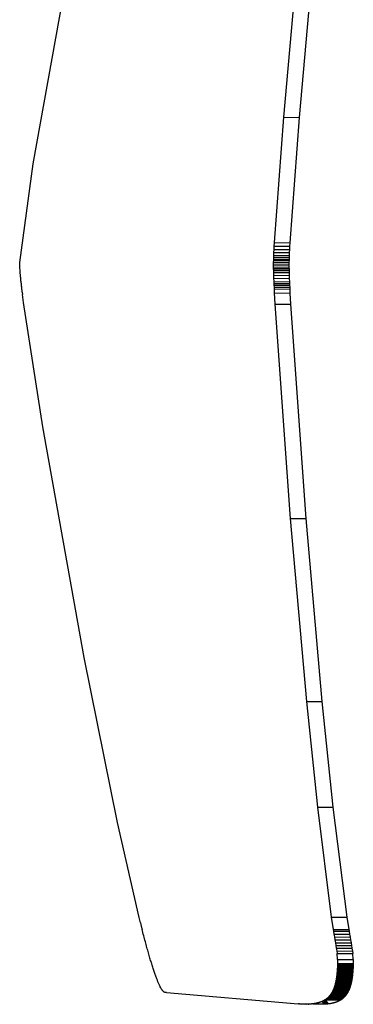
# Model space of a CAD drawing. Units: metres. Extents: x -4.14 to 3.99, y -3.3 to 3.48.
# Drawn here: x -0.03 to 0.06, y -0.48 to -0.22 of the extents above; entities that cross this region are included whole.
import ezdxf

# ---------------------------------------------------------------- set-up
doc = ezdxf.new("R2010")
doc.units = ezdxf.units.M

msp = doc.modelspace()

# ---------------------------------------------------------------- linework, layer by layer
for p, q in [((0.04773, -0.1979), (0.04359, -0.24403)), ((0.05195, -0.19793), (0.04782, -0.24405)), ((-0.02389, -0.25659), (-0.01498, -0.20717)), ((0.04359, -0.24403), (0.0411, -0.27786)), ((0.04359, -0.24403), (0.04782, -0.24405)), ((0.04782, -0.24405), (0.04533, -0.27788)), ((-0.02756, -0.28324), (-0.02389, -0.25659)), ((0.04105, -0.27882), (0.04101, -0.27971)), ((0.0411, -0.27786), (0.04105, -0.27882)), ((0.04105, -0.27882), (0.04527, -0.27884)), ((0.0411, -0.27786), (0.04533, -0.27788)), ((0.04527, -0.27884), (0.04523, -0.27973)), ((0.04533, -0.27788), (0.04527, -0.27884)), ((0.04093, -0.28128), (0.04091, -0.2818)), ((0.04097, -0.28053), (0.04093, -0.28128)), ((0.04093, -0.28128), (0.04516, -0.28131)), ((0.04101, -0.27971), (0.04097, -0.28053)), ((0.04097, -0.28053), (0.04519, -0.28055)), ((0.04101, -0.27971), (0.04523, -0.27973)), ((0.04516, -0.28131), (0.04514, -0.28183)), ((0.04519, -0.28055), (0.04516, -0.28131)), ((0.04523, -0.27973), (0.04519, -0.28055)), ((-0.02756, -0.2835), (-0.02756, -0.28324)), ((-0.02755, -0.2838), (-0.02756, -0.2835)), ((-0.02754, -0.28412), (-0.02755, -0.2838)), ((-0.02752, -0.28446), (-0.02754, -0.28412)), ((0.04088, -0.28313), (0.04087, -0.28359)), ((0.04087, -0.28359), (0.04509, -0.28362)), ((0.04087, -0.28359), (0.04087, -0.28406)), ((0.04087, -0.28406), (0.04509, -0.28409)), ((0.04087, -0.28406), (0.04088, -0.28461)), ((0.04089, -0.28258), (0.04088, -0.28313)), ((0.04088, -0.28313), (0.0451, -0.28315)), ((0.0409, -0.28229), (0.04089, -0.28258)), ((0.04089, -0.28258), (0.04511, -0.28261)), ((0.04091, -0.2818), (0.0409, -0.28229)), ((0.0409, -0.28229), (0.04512, -0.28231)), ((0.04091, -0.2818), (0.04514, -0.28183)), ((0.0451, -0.28315), (0.04509, -0.28362)), ((0.04509, -0.28362), (0.04509, -0.28409)), ((0.04509, -0.28409), (0.0451, -0.28463)), ((0.04511, -0.28261), (0.0451, -0.28315)), ((0.04512, -0.28231), (0.04511, -0.28261)), ((0.04514, -0.28183), (0.04512, -0.28231)), ((-0.0275, -0.28484), (-0.02752, -0.28446)), ((-0.02747, -0.28523), (-0.0275, -0.28484)), ((-0.02744, -0.28565), (-0.02747, -0.28523)), ((-0.0274, -0.2861), (-0.02744, -0.28565)), ((-0.02736, -0.28658), (-0.0274, -0.2861)), ((-0.02731, -0.28707), (-0.02736, -0.28658)), ((0.04088, -0.28461), (0.0451, -0.28463)), ((0.04088, -0.28461), (0.04088, -0.2849)), ((0.04088, -0.2849), (0.04511, -0.28493)), ((0.04088, -0.2849), (0.0409, -0.28539)), ((0.0409, -0.28539), (0.04512, -0.28541)), ((0.0409, -0.28539), (0.04091, -0.28591)), ((0.04091, -0.28591), (0.04513, -0.28593)), ((0.04091, -0.28591), (0.04093, -0.28666)), ((0.04093, -0.28666), (0.04516, -0.28668)), ((0.04093, -0.28666), (0.04097, -0.28748)), ((0.0451, -0.28463), (0.04511, -0.28493)), ((0.04511, -0.28493), (0.04512, -0.28541)), ((0.04512, -0.28541), (0.04513, -0.28593)), ((0.04513, -0.28593), (0.04516, -0.28668)), ((0.04516, -0.28668), (0.04519, -0.28751)), ((-0.02729, -0.28733), (-0.02731, -0.28707)), ((-0.02726, -0.2876), (-0.02729, -0.28733)), ((-0.02723, -0.28786), (-0.02726, -0.2876)), ((-0.02721, -0.28813), (-0.02723, -0.28786)), ((-0.02718, -0.28841), (-0.02721, -0.28813)), ((-0.02714, -0.2887), (-0.02718, -0.28841)), ((-0.02711, -0.28899), (-0.02714, -0.2887)), ((-0.02708, -0.28928), (-0.02711, -0.28899)), ((-0.02705, -0.28959), (-0.02708, -0.28928)), ((-0.02701, -0.2899), (-0.02705, -0.28959)), ((0.04097, -0.28748), (0.04519, -0.28751)), ((0.04097, -0.28748), (0.041, -0.28837)), ((0.041, -0.28837), (0.04522, -0.2884)), ((0.041, -0.28837), (0.04102, -0.28885)), ((0.04102, -0.28885), (0.04525, -0.28887)), ((0.04102, -0.28885), (0.04104, -0.28933)), ((0.04104, -0.28933), (0.04527, -0.28935)), ((0.04104, -0.28933), (0.04107, -0.28984)), ((0.04519, -0.28751), (0.04522, -0.2884)), ((0.04522, -0.2884), (0.04525, -0.28887)), ((0.04525, -0.28887), (0.04527, -0.28935)), ((0.04527, -0.28935), (0.04529, -0.28986)), ((-0.02697, -0.29021), (-0.02701, -0.2899)), ((-0.0269, -0.29085), (-0.02697, -0.29021)), ((-0.02686, -0.29119), (-0.0269, -0.29085)), ((-0.02686, -0.29119), (-0.02677, -0.29185)), ((-0.02649, -0.29402), (-0.02677, -0.29185)), ((0.04107, -0.28984), (0.04529, -0.28986)), ((0.04107, -0.28984), (0.04109, -0.29035)), ((0.04109, -0.29035), (0.04531, -0.29037)), ((0.04109, -0.29035), (0.04114, -0.29143)), ((0.04114, -0.29143), (0.04537, -0.29145)), ((0.04114, -0.29143), (0.0413, -0.29442)), ((0.04529, -0.28986), (0.04531, -0.29037)), ((0.04531, -0.29037), (0.04537, -0.29145)), ((0.04537, -0.29145), (0.04552, -0.29444)), ((-0.02131, -0.3276), (-0.02649, -0.29402)), ((0.0413, -0.29442), (0.04552, -0.29444)), ((0.0413, -0.29442), (0.04541, -0.35228)), ((0.04552, -0.29444), (0.04963, -0.35231)), ((-0.01015, -0.38981), (-0.02131, -0.3276)), ((0.04541, -0.35228), (0.04963, -0.35231)), ((0.04541, -0.35228), (0.04979, -0.40172)), ((0.04963, -0.35231), (0.05401, -0.40175)), ((-0.00119, -0.43439), (-0.01015, -0.38981)), ((0.04979, -0.40172), (0.05401, -0.40175)), ((0.04979, -0.40172), (0.05276, -0.43025)), ((0.05401, -0.40175), (0.05698, -0.43027)), ((0.05276, -0.43025), (0.05698, -0.43027)), ((0.05276, -0.43025), (0.05653, -0.45991)), ((0.05698, -0.43027), (0.06075, -0.45994)), ((0.00466, -0.46004), (-0.00119, -0.43439)), ((0.00501, -0.46143), (0.00466, -0.46004)), ((0.00501, -0.46143), (0.00524, -0.46232)), ((0.00524, -0.46232), (0.00547, -0.46321)), ((0.05653, -0.45991), (0.06075, -0.45994)), ((0.05653, -0.45991), (0.05704, -0.46326)), ((0.06075, -0.45994), (0.06126, -0.46328)), ((0.00558, -0.46364), (0.00547, -0.46321)), ((0.0058, -0.46449), (0.00558, -0.46364)), ((0.00591, -0.46492), (0.0058, -0.46449)), ((0.00602, -0.46533), (0.00591, -0.46492)), ((0.05704, -0.46326), (0.06126, -0.46328)), ((0.05704, -0.46326), (0.05711, -0.46367)), ((0.05711, -0.46367), (0.06133, -0.46369)), ((0.05711, -0.46367), (0.05724, -0.46449)), ((0.05724, -0.46449), (0.06146, -0.46451)), ((0.05724, -0.46449), (0.05736, -0.46527)), ((0.06126, -0.46328), (0.06133, -0.46369)), ((0.06133, -0.46369), (0.06146, -0.46451)), ((0.06146, -0.46451), (0.06158, -0.4653)), ((0.00624, -0.46614), (0.00602, -0.46533)), ((0.00635, -0.46655), (0.00624, -0.46614)), ((0.00645, -0.46694), (0.00635, -0.46655)), ((0.00656, -0.46733), (0.00645, -0.46694)), ((0.00666, -0.46771), (0.00656, -0.46733)), ((0.00677, -0.4681), (0.00666, -0.46771)), ((0.05736, -0.46527), (0.06158, -0.4653)), ((0.05736, -0.46527), (0.05749, -0.46606)), ((0.05749, -0.46606), (0.06171, -0.46608)), ((0.05749, -0.46606), (0.05762, -0.46681)), ((0.05762, -0.46681), (0.06184, -0.46684)), ((0.05762, -0.46681), (0.05774, -0.46757)), ((0.05774, -0.46757), (0.06197, -0.46759)), ((0.05774, -0.46757), (0.05787, -0.4683)), ((0.06158, -0.4653), (0.06171, -0.46608)), ((0.06171, -0.46608), (0.06184, -0.46684)), ((0.06184, -0.46684), (0.06197, -0.46759)), ((0.06197, -0.46759), (0.06209, -0.46832)), ((0.00687, -0.46847), (0.00677, -0.4681)), ((0.00698, -0.46884), (0.00687, -0.46847)), ((0.00708, -0.4692), (0.00698, -0.46884)), ((0.00719, -0.46957), (0.00708, -0.4692)), ((0.00729, -0.46992), (0.00719, -0.46957)), ((0.00739, -0.47026), (0.00729, -0.46992)), ((0.00749, -0.47061), (0.00739, -0.47026)), ((0.05787, -0.4683), (0.06209, -0.46832)), ((0.05787, -0.4683), (0.058, -0.46903)), ((0.058, -0.46903), (0.06222, -0.46906)), ((0.058, -0.46903), (0.05812, -0.46974)), ((0.05812, -0.46974), (0.06234, -0.46976)), ((0.05824, -0.47135), (0.05812, -0.46974)), ((0.06209, -0.46832), (0.06222, -0.46906)), ((0.06222, -0.46906), (0.06234, -0.46976)), ((0.06246, -0.47137), (0.06234, -0.46976)), ((0.00759, -0.47095), (0.00749, -0.47061)), ((0.00769, -0.47128), (0.00759, -0.47095)), ((0.00778, -0.4716), (0.00769, -0.47128)), ((0.00788, -0.47193), (0.00778, -0.4716)), ((0.00798, -0.47225), (0.00788, -0.47193)), ((0.00808, -0.47256), (0.00798, -0.47225)), ((0.00817, -0.47286), (0.00808, -0.47256)), ((0.00826, -0.47316), (0.00817, -0.47286)), ((0.05819, -0.473), (0.05818, -0.47313)), ((0.0582, -0.47286), (0.05819, -0.47293)), ((0.05819, -0.47293), (0.06242, -0.47295)), ((0.05819, -0.47293), (0.05819, -0.473)), ((0.05819, -0.473), (0.06241, -0.47302)), ((0.05821, -0.47258), (0.0582, -0.47265)), ((0.0582, -0.47265), (0.06243, -0.47267)), ((0.0582, -0.47265), (0.0582, -0.47279)), ((0.0582, -0.47279), (0.06242, -0.47281)), ((0.0582, -0.47279), (0.0582, -0.47286)), ((0.0582, -0.47286), (0.06242, -0.47288)), ((0.05824, -0.47135), (0.05821, -0.47237)), ((0.05821, -0.47237), (0.06244, -0.47239)), ((0.05821, -0.47237), (0.05821, -0.47258)), ((0.05821, -0.47258), (0.06243, -0.4726)), ((0.05824, -0.47135), (0.06246, -0.47137)), ((0.06242, -0.47295), (0.06241, -0.47302)), ((0.06241, -0.47302), (0.06241, -0.47316)), ((0.06243, -0.47267), (0.06242, -0.47281)), ((0.06242, -0.47281), (0.06242, -0.47288)), ((0.06242, -0.47288), (0.06242, -0.47295)), ((0.06244, -0.47239), (0.06243, -0.4726)), ((0.06243, -0.4726), (0.06243, -0.47267)), ((0.06246, -0.47137), (0.06244, -0.47239)), ((0.00836, -0.47346), (0.00826, -0.47316)), ((0.00845, -0.47374), (0.00836, -0.47346)), ((0.00854, -0.47402), (0.00845, -0.47374)), ((0.00864, -0.4743), (0.00854, -0.47402)), ((0.00873, -0.47458), (0.00864, -0.4743)), ((0.00882, -0.47484), (0.00873, -0.47458)), ((0.00891, -0.4751), (0.00882, -0.47484)), ((0.009, -0.47535), (0.00891, -0.4751)), ((0.00908, -0.4756), (0.009, -0.47535)), ((0.00917, -0.47584), (0.00908, -0.4756)), ((0.05799, -0.47567), (0.05798, -0.47572)), ((0.058, -0.47555), (0.05799, -0.47561)), ((0.05799, -0.47561), (0.06222, -0.47563)), ((0.05799, -0.47561), (0.05799, -0.47567)), ((0.05799, -0.47567), (0.06221, -0.47569)), ((0.05801, -0.47549), (0.058, -0.47555)), ((0.058, -0.47555), (0.06222, -0.47557)), ((0.05802, -0.47537), (0.05801, -0.47543)), ((0.05801, -0.47543), (0.06224, -0.47545)), ((0.05801, -0.47543), (0.05801, -0.47549)), ((0.05801, -0.47549), (0.06223, -0.47551)), ((0.05803, -0.47531), (0.05802, -0.47537)), ((0.05802, -0.47537), (0.06224, -0.47539)), ((0.05804, -0.47519), (0.05803, -0.47525)), ((0.05803, -0.47525), (0.06226, -0.47527)), ((0.05803, -0.47525), (0.05803, -0.47531)), ((0.05803, -0.47531), (0.06225, -0.47533)), ((0.05805, -0.47507), (0.05804, -0.47519)), ((0.05804, -0.47519), (0.06226, -0.47521)), ((0.05806, -0.47501), (0.05805, -0.47507)), ((0.05805, -0.47507), (0.06227, -0.47509)), ((0.05807, -0.47489), (0.05806, -0.47495)), ((0.05806, -0.47495), (0.06229, -0.47497)), ((0.05806, -0.47495), (0.05806, -0.47501)), ((0.05806, -0.47501), (0.06228, -0.47503)), ((0.05808, -0.47476), (0.05807, -0.47482)), ((0.05807, -0.47482), (0.0623, -0.47485)), ((0.05807, -0.47482), (0.05807, -0.47489)), ((0.05807, -0.47489), (0.06229, -0.47491)), ((0.05809, -0.47464), (0.05808, -0.4747)), ((0.05808, -0.4747), (0.06231, -0.47472)), ((0.05808, -0.4747), (0.05808, -0.47476)), ((0.05808, -0.47476), (0.0623, -0.47478)), ((0.0581, -0.47457), (0.05809, -0.47464)), ((0.05809, -0.47464), (0.06231, -0.47466)), ((0.05811, -0.47445), (0.0581, -0.47451)), ((0.0581, -0.47451), (0.06232, -0.47453)), ((0.0581, -0.47451), (0.0581, -0.47457)), ((0.0581, -0.47457), (0.06232, -0.4746)), ((0.05812, -0.47426), (0.05811, -0.47432)), ((0.05811, -0.47432), (0.06234, -0.47434)), ((0.05811, -0.47432), (0.05811, -0.47439)), ((0.05811, -0.47439), (0.06233, -0.47441)), ((0.05811, -0.47439), (0.05811, -0.47445)), ((0.05811, -0.47445), (0.06233, -0.47447)), ((0.05813, -0.47413), (0.05812, -0.47419)), ((0.05812, -0.47419), (0.06235, -0.47421)), ((0.05812, -0.47419), (0.05812, -0.47426)), ((0.05812, -0.47426), (0.06234, -0.47428)), ((0.05814, -0.474), (0.05813, -0.47406)), ((0.05813, -0.47406), (0.06236, -0.47408)), ((0.05813, -0.47406), (0.05813, -0.47413)), ((0.05813, -0.47413), (0.06235, -0.47415)), ((0.05815, -0.47387), (0.05814, -0.47393)), ((0.05814, -0.47393), (0.06236, -0.47396)), ((0.05814, -0.47393), (0.05814, -0.474)), ((0.05814, -0.474), (0.06236, -0.47402)), ((0.05816, -0.47367), (0.05815, -0.47374)), ((0.05815, -0.47374), (0.06238, -0.47376)), ((0.05815, -0.47374), (0.05815, -0.4738)), ((0.05815, -0.4738), (0.06237, -0.47382)), ((0.05815, -0.4738), (0.05815, -0.47387)), ((0.05815, -0.47387), (0.06237, -0.47389)), ((0.05817, -0.47347), (0.05816, -0.47354)), ((0.05816, -0.47354), (0.06239, -0.47356)), ((0.05816, -0.47354), (0.05816, -0.47367)), ((0.05816, -0.47367), (0.06238, -0.47369)), ((0.05818, -0.47334), (0.05817, -0.4734)), ((0.05817, -0.4734), (0.06239, -0.47343)), ((0.05817, -0.4734), (0.05817, -0.47347)), ((0.05817, -0.47347), (0.06239, -0.47349)), ((0.05818, -0.47313), (0.06241, -0.47316)), ((0.05818, -0.47313), (0.05818, -0.4732)), ((0.05818, -0.4732), (0.0624, -0.47322)), ((0.05818, -0.4732), (0.05818, -0.47327)), ((0.05818, -0.47327), (0.0624, -0.47329)), ((0.05818, -0.47327), (0.05818, -0.47334)), ((0.05818, -0.47334), (0.0624, -0.47336)), ((0.06221, -0.47569), (0.0622, -0.47575)), ((0.06222, -0.47563), (0.06221, -0.47569)), ((0.06223, -0.47551), (0.06222, -0.47557)), ((0.06222, -0.47557), (0.06222, -0.47563)), ((0.06224, -0.47545), (0.06223, -0.47551)), ((0.06225, -0.47533), (0.06224, -0.47539)), ((0.06224, -0.47539), (0.06224, -0.47545)), ((0.06226, -0.47527), (0.06225, -0.47533)), ((0.06227, -0.47509), (0.06226, -0.47521)), ((0.06226, -0.47521), (0.06226, -0.47527)), ((0.06228, -0.47503), (0.06227, -0.47509)), ((0.06229, -0.47497), (0.06228, -0.47503)), ((0.0623, -0.47485), (0.06229, -0.47491)), ((0.06229, -0.47491), (0.06229, -0.47497)), ((0.06231, -0.47472), (0.0623, -0.47478)), ((0.0623, -0.47478), (0.0623, -0.47485)), ((0.06232, -0.4746), (0.06231, -0.47466)), ((0.06231, -0.47466), (0.06231, -0.47472)), ((0.06233, -0.47447), (0.06232, -0.47453)), ((0.06232, -0.47453), (0.06232, -0.4746)), ((0.06234, -0.47434), (0.06233, -0.47441)), ((0.06233, -0.47441), (0.06233, -0.47447)), ((0.06235, -0.47421), (0.06234, -0.47428)), ((0.06234, -0.47428), (0.06234, -0.47434)), ((0.06236, -0.47408), (0.06235, -0.47415)), ((0.06235, -0.47415), (0.06235, -0.47421)), ((0.06237, -0.47389), (0.06236, -0.47396)), ((0.06236, -0.47396), (0.06236, -0.47402)), ((0.06236, -0.47402), (0.06236, -0.47408)), ((0.06238, -0.47376), (0.06237, -0.47382)), ((0.06237, -0.47382), (0.06237, -0.47389)), ((0.06239, -0.47356), (0.06238, -0.47369)), ((0.06238, -0.47369), (0.06238, -0.47376)), ((0.0624, -0.47336), (0.06239, -0.47343)), ((0.06239, -0.47343), (0.06239, -0.47349)), ((0.06239, -0.47349), (0.06239, -0.47356)), ((0.06241, -0.47316), (0.0624, -0.47322)), ((0.0624, -0.47322), (0.0624, -0.47329)), ((0.0624, -0.47329), (0.0624, -0.47336)), ((0.00926, -0.47608), (0.00917, -0.47584)), ((0.00934, -0.47631), (0.00926, -0.47608)), ((0.00943, -0.47653), (0.00934, -0.47631)), ((0.00959, -0.47696), (0.00943, -0.47653)), ((0.00975, -0.47736), (0.00959, -0.47696)), ((0.00991, -0.47774), (0.00975, -0.47736)), ((0.01007, -0.47809), (0.00991, -0.47774)), ((0.01022, -0.47842), (0.01007, -0.47809)), ((0.05747, -0.47835), (0.05746, -0.47839)), ((0.05749, -0.4783), (0.05747, -0.47835)), ((0.05747, -0.47835), (0.06169, -0.47837)), ((0.0575, -0.47825), (0.05749, -0.4783)), ((0.05749, -0.4783), (0.06171, -0.47832)), ((0.05751, -0.4782), (0.0575, -0.47825)), ((0.0575, -0.47825), (0.06172, -0.47827)), ((0.05753, -0.47816), (0.05751, -0.4782)), ((0.05751, -0.4782), (0.06174, -0.47823)), ((0.05754, -0.47811), (0.05753, -0.47816)), ((0.05753, -0.47816), (0.06175, -0.47818)), ((0.05755, -0.47806), (0.05754, -0.47811)), ((0.05754, -0.47811), (0.06176, -0.47813)), ((0.05756, -0.47801), (0.05755, -0.47806)), ((0.05755, -0.47806), (0.06177, -0.47808)), ((0.05758, -0.47796), (0.05756, -0.47801)), ((0.05756, -0.47801), (0.06179, -0.47803)), ((0.05759, -0.47791), (0.05758, -0.47796)), ((0.05758, -0.47796), (0.0618, -0.47798)), ((0.0576, -0.47786), (0.05759, -0.47791)), ((0.05759, -0.47791), (0.06181, -0.47794)), ((0.05761, -0.47782), (0.0576, -0.47786)), ((0.0576, -0.47786), (0.06182, -0.47789)), ((0.05762, -0.47777), (0.05761, -0.47782)), ((0.05761, -0.47782), (0.06184, -0.47784)), ((0.05764, -0.47772), (0.05762, -0.47777)), ((0.05762, -0.47777), (0.06185, -0.47779)), ((0.05765, -0.47767), (0.05764, -0.47772)), ((0.05764, -0.47772), (0.06186, -0.47774)), ((0.05766, -0.47762), (0.05765, -0.47767)), ((0.05765, -0.47767), (0.06187, -0.47769)), ((0.05767, -0.47757), (0.05766, -0.47762)), ((0.05766, -0.47762), (0.06188, -0.47764)), ((0.05768, -0.47752), (0.05767, -0.47757)), ((0.05767, -0.47757), (0.06189, -0.47759)), ((0.05769, -0.47747), (0.05768, -0.47752)), ((0.05768, -0.47752), (0.0619, -0.47754)), ((0.0577, -0.47742), (0.05769, -0.47747)), ((0.05769, -0.47747), (0.06191, -0.47749)), ((0.05771, -0.47736), (0.0577, -0.47742)), ((0.0577, -0.47742), (0.06193, -0.47744)), ((0.05772, -0.47731), (0.05771, -0.47736)), ((0.05771, -0.47736), (0.06194, -0.47739)), ((0.05774, -0.47726), (0.05772, -0.47731)), ((0.05772, -0.47731), (0.06195, -0.47733)), ((0.05775, -0.47721), (0.05774, -0.47726)), ((0.05774, -0.47726), (0.06196, -0.47728)), ((0.05776, -0.47716), (0.05775, -0.47721)), ((0.05775, -0.47721), (0.06197, -0.47723)), ((0.05777, -0.4771), (0.05776, -0.47716)), ((0.05776, -0.47716), (0.06198, -0.47718)), ((0.05778, -0.47705), (0.05777, -0.4771)), ((0.05777, -0.4771), (0.06199, -0.47713)), ((0.05779, -0.477), (0.05778, -0.47705)), ((0.05778, -0.47705), (0.062, -0.47707)), ((0.0578, -0.47695), (0.05779, -0.477)), ((0.05779, -0.477), (0.06201, -0.47702)), ((0.05781, -0.47684), (0.0578, -0.47689)), ((0.0578, -0.47689), (0.06203, -0.47692)), ((0.0578, -0.47689), (0.0578, -0.47695)), ((0.0578, -0.47695), (0.06202, -0.47697)), ((0.05782, -0.47679), (0.05781, -0.47684)), ((0.05781, -0.47684), (0.06204, -0.47686)), ((0.05783, -0.47674), (0.05782, -0.47679)), ((0.05782, -0.47679), (0.06205, -0.47681)), ((0.05784, -0.47668), (0.05783, -0.47674)), ((0.05783, -0.47674), (0.06206, -0.47676)), ((0.05785, -0.47663), (0.05784, -0.47668)), ((0.05784, -0.47668), (0.06206, -0.4767)), ((0.05786, -0.47657), (0.05785, -0.47663)), ((0.05785, -0.47663), (0.06207, -0.47665)), ((0.05787, -0.47652), (0.05786, -0.47657)), ((0.05786, -0.47657), (0.06208, -0.47659)), ((0.05788, -0.47646), (0.05787, -0.47652)), ((0.05787, -0.47652), (0.06209, -0.47654)), ((0.05789, -0.47641), (0.05788, -0.47646)), ((0.05788, -0.47646), (0.0621, -0.47648)), ((0.0579, -0.4763), (0.05789, -0.47635)), ((0.05789, -0.47635), (0.06212, -0.47637)), ((0.05789, -0.47635), (0.05789, -0.47641)), ((0.05789, -0.47641), (0.06211, -0.47643)), ((0.05791, -0.47624), (0.0579, -0.4763)), ((0.0579, -0.4763), (0.06213, -0.47632)), ((0.05792, -0.47618), (0.05791, -0.47624)), ((0.05791, -0.47624), (0.06213, -0.47626)), ((0.05793, -0.47613), (0.05792, -0.47618)), ((0.05792, -0.47618), (0.06214, -0.47621)), ((0.05794, -0.47601), (0.05793, -0.47607)), ((0.05793, -0.47607), (0.06216, -0.47609)), ((0.05793, -0.47607), (0.05793, -0.47613)), ((0.05793, -0.47613), (0.06215, -0.47615)), ((0.05795, -0.47596), (0.05794, -0.47601)), ((0.05794, -0.47601), (0.06217, -0.47603)), ((0.05796, -0.4759), (0.05795, -0.47596)), ((0.05795, -0.47596), (0.06217, -0.47598)), ((0.05797, -0.47578), (0.05796, -0.47584)), ((0.05796, -0.47584), (0.06219, -0.47586)), ((0.05796, -0.47584), (0.05796, -0.4759)), ((0.05796, -0.4759), (0.06218, -0.47592)), ((0.05798, -0.47572), (0.05797, -0.47578)), ((0.05797, -0.47578), (0.0622, -0.47581)), ((0.05798, -0.47572), (0.0622, -0.47575)), ((0.06169, -0.47837), (0.06168, -0.47842)), ((0.06171, -0.47832), (0.06169, -0.47837)), ((0.06172, -0.47827), (0.06171, -0.47832)), ((0.06174, -0.47823), (0.06172, -0.47827)), ((0.06175, -0.47818), (0.06174, -0.47823)), ((0.06176, -0.47813), (0.06175, -0.47818)), ((0.06177, -0.47808), (0.06176, -0.47813)), ((0.06179, -0.47803), (0.06177, -0.47808)), ((0.0618, -0.47798), (0.06179, -0.47803)), ((0.06181, -0.47794), (0.0618, -0.47798)), ((0.06182, -0.47789), (0.06181, -0.47794)), ((0.06184, -0.47784), (0.06182, -0.47789)), ((0.06185, -0.47779), (0.06184, -0.47784)), ((0.06186, -0.47774), (0.06185, -0.47779)), ((0.06187, -0.47769), (0.06186, -0.47774)), ((0.06188, -0.47764), (0.06187, -0.47769)), ((0.06189, -0.47759), (0.06188, -0.47764)), ((0.0619, -0.47754), (0.06189, -0.47759)), ((0.06191, -0.47749), (0.0619, -0.47754)), ((0.06193, -0.47744), (0.06191, -0.47749)), ((0.06194, -0.47739), (0.06193, -0.47744)), ((0.06195, -0.47733), (0.06194, -0.47739)), ((0.06196, -0.47728), (0.06195, -0.47733)), ((0.06197, -0.47723), (0.06196, -0.47728)), ((0.06198, -0.47718), (0.06197, -0.47723)), ((0.06199, -0.47713), (0.06198, -0.47718)), ((0.062, -0.47707), (0.06199, -0.47713)), ((0.06201, -0.47702), (0.062, -0.47707)), ((0.06202, -0.47697), (0.06201, -0.47702)), ((0.06203, -0.47692), (0.06202, -0.47697)), ((0.06204, -0.47686), (0.06203, -0.47692)), ((0.06205, -0.47681), (0.06204, -0.47686)), ((0.06206, -0.47676), (0.06205, -0.47681)), ((0.06207, -0.47665), (0.06206, -0.4767)), ((0.06206, -0.4767), (0.06206, -0.47676)), ((0.06208, -0.47659), (0.06207, -0.47665)), ((0.06209, -0.47654), (0.06208, -0.47659)), ((0.0621, -0.47648), (0.06209, -0.47654)), ((0.06211, -0.47643), (0.0621, -0.47648)), ((0.06212, -0.47637), (0.06211, -0.47643)), ((0.06213, -0.47632), (0.06212, -0.47637)), ((0.06214, -0.47621), (0.06213, -0.47626)), ((0.06213, -0.47626), (0.06213, -0.47632)), ((0.06215, -0.47615), (0.06214, -0.47621)), ((0.06216, -0.47609), (0.06215, -0.47615)), ((0.06217, -0.47603), (0.06216, -0.47609)), ((0.06218, -0.47592), (0.06217, -0.47598)), ((0.06217, -0.47598), (0.06217, -0.47603)), ((0.06219, -0.47586), (0.06218, -0.47592)), ((0.0622, -0.47581), (0.06219, -0.47586)), ((0.0622, -0.47575), (0.0622, -0.47581)), ((0.01037, -0.47872), (0.01022, -0.47842)), ((0.01051, -0.47899), (0.01037, -0.47872)), ((0.01065, -0.47924), (0.01051, -0.47899)), ((0.01072, -0.47935), (0.01065, -0.47924)), ((0.01079, -0.47946), (0.01072, -0.47935)), ((0.01086, -0.47956), (0.01079, -0.47946)), ((0.01092, -0.47965), (0.01086, -0.47956)), ((0.01099, -0.47974), (0.01092, -0.47965)), ((0.01105, -0.47982), (0.01099, -0.47974)), ((0.01112, -0.47989), (0.01105, -0.47982)), ((0.01118, -0.47996), (0.01112, -0.47989)), ((0.01124, -0.48002), (0.01118, -0.47996)), ((0.0113, -0.48007), (0.01124, -0.48002)), ((0.01133, -0.48009), (0.0113, -0.48007)), ((0.01136, -0.48011), (0.01133, -0.48009)), ((0.01139, -0.48013), (0.01136, -0.48011)), ((0.01142, -0.48015), (0.01139, -0.48013)), ((0.01145, -0.48017), (0.01142, -0.48015)), ((0.01148, -0.48018), (0.01145, -0.48017)), ((0.0115, -0.48019), (0.01148, -0.48018)), ((0.01153, -0.4802), (0.0115, -0.48019)), ((0.01156, -0.48021), (0.01153, -0.4802)), ((0.01159, -0.48022), (0.01156, -0.48021)), ((0.01202, -0.48026), (0.01164, -0.48023)), ((0.01202, -0.48026), (0.04756, -0.48333)), ((0.05619, -0.481), (0.05614, -0.48107)), ((0.05624, -0.48094), (0.05619, -0.481)), ((0.05619, -0.481), (0.06042, -0.48103)), ((0.05629, -0.48088), (0.05624, -0.48094)), ((0.05624, -0.48094), (0.06046, -0.48096)), ((0.05634, -0.48081), (0.05629, -0.48088)), ((0.05629, -0.48088), (0.06051, -0.4809)), ((0.05638, -0.48074), (0.05634, -0.48081)), ((0.05634, -0.48081), (0.06056, -0.48083)), ((0.05643, -0.48068), (0.05638, -0.48074)), ((0.05638, -0.48074), (0.06061, -0.48077)), ((0.05647, -0.48061), (0.05643, -0.48068)), ((0.05643, -0.48068), (0.06065, -0.4807)), ((0.05652, -0.48054), (0.05647, -0.48061)), ((0.05647, -0.48061), (0.0607, -0.48063)), ((0.05656, -0.48047), (0.05652, -0.48054)), ((0.05652, -0.48054), (0.06074, -0.48056)), ((0.05661, -0.4804), (0.05656, -0.48047)), ((0.05656, -0.48047), (0.06079, -0.48049)), ((0.05665, -0.48033), (0.05661, -0.4804)), ((0.05661, -0.4804), (0.06083, -0.48042)), ((0.05669, -0.48026), (0.05665, -0.48033)), ((0.05665, -0.48033), (0.06087, -0.48035)), ((0.05673, -0.48018), (0.05669, -0.48026)), ((0.05669, -0.48026), (0.06091, -0.48028)), ((0.05677, -0.48011), (0.05673, -0.48018)), ((0.05673, -0.48018), (0.06096, -0.48021)), ((0.05681, -0.48003), (0.05677, -0.48011)), ((0.05677, -0.48011), (0.061, -0.48013)), ((0.05685, -0.47996), (0.05681, -0.48003)), ((0.05681, -0.48003), (0.06103, -0.48006)), ((0.05689, -0.47988), (0.05685, -0.47996)), ((0.05685, -0.47996), (0.06107, -0.47998)), ((0.05693, -0.4798), (0.05689, -0.47988)), ((0.05689, -0.47988), (0.06111, -0.4799)), ((0.05696, -0.47973), (0.05693, -0.4798)), ((0.05693, -0.4798), (0.06115, -0.47983)), ((0.05698, -0.47969), (0.05696, -0.47973)), ((0.05696, -0.47973), (0.06119, -0.47975)), ((0.057, -0.47965), (0.05698, -0.47969)), ((0.05698, -0.47969), (0.06121, -0.47971)), ((0.05702, -0.4796), (0.057, -0.47965)), ((0.057, -0.47965), (0.06122, -0.47967)), ((0.05704, -0.47956), (0.05702, -0.4796)), ((0.05702, -0.4796), (0.06124, -0.47963)), ((0.05706, -0.47952), (0.05704, -0.47956)), ((0.05704, -0.47956), (0.06126, -0.47959)), ((0.05707, -0.47948), (0.05706, -0.47952)), ((0.05706, -0.47952), (0.06128, -0.47954)), ((0.05709, -0.47944), (0.05707, -0.47948)), ((0.05707, -0.47948), (0.0613, -0.4795)), ((0.05711, -0.4794), (0.05709, -0.47944)), ((0.05709, -0.47944), (0.06131, -0.47946)), ((0.05712, -0.47936), (0.05711, -0.4794)), ((0.05711, -0.4794), (0.06133, -0.47942)), ((0.05714, -0.47932), (0.05712, -0.47936)), ((0.05712, -0.47936), (0.06135, -0.47938)), ((0.05716, -0.47928), (0.05714, -0.47932)), ((0.05714, -0.47932), (0.06136, -0.47934)), ((0.05717, -0.47923), (0.05716, -0.47928)), ((0.05716, -0.47928), (0.06138, -0.4793)), ((0.05719, -0.47919), (0.05717, -0.47923)), ((0.05717, -0.47923), (0.0614, -0.47926)), ((0.05721, -0.47915), (0.05719, -0.47919)), ((0.05719, -0.47919), (0.06141, -0.47921)), ((0.05722, -0.47911), (0.05721, -0.47915)), ((0.05721, -0.47915), (0.06143, -0.47917)), ((0.05724, -0.47907), (0.05722, -0.47911)), ((0.05722, -0.47911), (0.06144, -0.47913)), ((0.05725, -0.47902), (0.05724, -0.47907)), ((0.05724, -0.47907), (0.06146, -0.47909)), ((0.05727, -0.47898), (0.05725, -0.47902)), ((0.05725, -0.47902), (0.06148, -0.47904)), ((0.05729, -0.47893), (0.05727, -0.47898)), ((0.05727, -0.47898), (0.06149, -0.479)), ((0.0573, -0.47889), (0.05729, -0.47893)), ((0.05729, -0.47893), (0.06151, -0.47896)), ((0.05732, -0.47884), (0.0573, -0.47889)), ((0.0573, -0.47889), (0.06152, -0.47891)), ((0.05733, -0.4788), (0.05732, -0.47884)), ((0.05732, -0.47884), (0.06154, -0.47887)), ((0.05735, -0.47875), (0.05733, -0.4788)), ((0.05733, -0.4788), (0.06155, -0.47882)), ((0.05736, -0.47871), (0.05735, -0.47875)), ((0.05735, -0.47875), (0.06157, -0.47878)), ((0.05738, -0.47866), (0.05736, -0.47871)), ((0.05736, -0.47871), (0.06158, -0.47873)), ((0.05739, -0.47862), (0.05738, -0.47866)), ((0.05738, -0.47866), (0.0616, -0.47869)), ((0.0574, -0.47857), (0.05739, -0.47862)), ((0.05739, -0.47862), (0.06161, -0.47864)), ((0.05742, -0.47853), (0.0574, -0.47857)), ((0.0574, -0.47857), (0.06163, -0.4786)), ((0.05743, -0.47848), (0.05742, -0.47853)), ((0.05742, -0.47853), (0.06164, -0.47855)), ((0.05744, -0.47844), (0.05743, -0.47848)), ((0.05743, -0.47848), (0.06165, -0.47851)), ((0.05746, -0.47839), (0.05744, -0.47844)), ((0.05744, -0.47844), (0.06167, -0.47846)), ((0.05746, -0.47839), (0.06168, -0.47842)), ((0.06042, -0.48103), (0.06037, -0.48109)), ((0.06046, -0.48096), (0.06042, -0.48103)), ((0.06051, -0.4809), (0.06046, -0.48096)), ((0.06056, -0.48083), (0.06051, -0.4809)), ((0.06061, -0.48077), (0.06056, -0.48083)), ((0.06065, -0.4807), (0.06061, -0.48077)), ((0.0607, -0.48063), (0.06065, -0.4807)), ((0.06074, -0.48056), (0.0607, -0.48063)), ((0.06079, -0.48049), (0.06074, -0.48056)), ((0.06083, -0.48042), (0.06079, -0.48049)), ((0.06087, -0.48035), (0.06083, -0.48042)), ((0.06091, -0.48028), (0.06087, -0.48035)), ((0.06096, -0.48021), (0.06091, -0.48028)), ((0.061, -0.48013), (0.06096, -0.48021)), ((0.06103, -0.48006), (0.061, -0.48013)), ((0.06107, -0.47998), (0.06103, -0.48006)), ((0.06111, -0.4799), (0.06107, -0.47998)), ((0.06115, -0.47983), (0.06111, -0.4799)), ((0.06119, -0.47975), (0.06115, -0.47983)), ((0.06121, -0.47971), (0.06119, -0.47975)), ((0.06122, -0.47967), (0.06121, -0.47971)), ((0.06124, -0.47963), (0.06122, -0.47967)), ((0.06126, -0.47959), (0.06124, -0.47963)), ((0.06128, -0.47954), (0.06126, -0.47959)), ((0.0613, -0.4795), (0.06128, -0.47954)), ((0.06131, -0.47946), (0.0613, -0.4795)), ((0.06133, -0.47942), (0.06131, -0.47946)), ((0.06135, -0.47938), (0.06133, -0.47942)), ((0.06136, -0.47934), (0.06135, -0.47938)), ((0.06138, -0.4793), (0.06136, -0.47934)), ((0.0614, -0.47926), (0.06138, -0.4793)), ((0.06141, -0.47921), (0.0614, -0.47926)), ((0.06143, -0.47917), (0.06141, -0.47921)), ((0.06144, -0.47913), (0.06143, -0.47917)), ((0.06146, -0.47909), (0.06144, -0.47913)), ((0.06148, -0.47904), (0.06146, -0.47909)), ((0.06149, -0.479), (0.06148, -0.47904)), ((0.06151, -0.47896), (0.06149, -0.479)), ((0.06152, -0.47891), (0.06151, -0.47896)), ((0.06154, -0.47887), (0.06152, -0.47891)), ((0.06155, -0.47882), (0.06154, -0.47887)), ((0.06157, -0.47878), (0.06155, -0.47882)), ((0.06158, -0.47873), (0.06157, -0.47878)), ((0.0616, -0.47869), (0.06158, -0.47873)), ((0.06161, -0.47864), (0.0616, -0.47869)), ((0.06163, -0.4786), (0.06161, -0.47864)), ((0.06164, -0.47855), (0.06163, -0.4786)), ((0.06165, -0.47851), (0.06164, -0.47855)), ((0.06167, -0.47846), (0.06165, -0.47851)), ((0.06168, -0.47842), (0.06167, -0.47846)), ((0.04763, -0.48333), (0.04756, -0.48333)), ((0.0477, -0.48334), (0.04763, -0.48333)), ((0.04776, -0.48334), (0.0477, -0.48334)), ((0.04783, -0.48335), (0.04776, -0.48334)), ((0.0479, -0.48335), (0.04783, -0.48335)), ((0.04797, -0.48336), (0.0479, -0.48335)), ((0.04804, -0.48336), (0.04797, -0.48336)), ((0.04811, -0.48337), (0.04804, -0.48336)), ((0.04818, -0.48337), (0.04811, -0.48337)), ((0.04824, -0.48337), (0.04818, -0.48337)), ((0.04831, -0.48338), (0.04824, -0.48337)), ((0.04838, -0.48338), (0.04831, -0.48338)), ((0.04845, -0.48339), (0.04838, -0.48338)), ((0.04852, -0.48339), (0.04845, -0.48339)), ((0.04859, -0.48339), (0.04852, -0.48339)), ((0.04866, -0.4834), (0.04859, -0.48339)), ((0.04872, -0.4834), (0.04866, -0.4834)), ((0.04878, -0.4834), (0.04872, -0.4834)), ((0.04885, -0.4834), (0.04878, -0.4834)), ((0.04891, -0.48341), (0.04885, -0.4834)), ((0.04897, -0.48341), (0.04891, -0.48341)), ((0.04904, -0.48341), (0.04897, -0.48341)), ((0.0491, -0.48341), (0.04904, -0.48341)), ((0.04917, -0.48341), (0.0491, -0.48341)), ((0.04923, -0.48341), (0.04917, -0.48341)), ((0.04929, -0.48342), (0.04923, -0.48341)), ((0.04936, -0.48342), (0.04929, -0.48342)), ((0.04942, -0.48342), (0.04936, -0.48342)), ((0.04949, -0.48342), (0.04942, -0.48342)), ((0.04957, -0.48342), (0.04949, -0.48342)), ((0.04961, -0.48342), (0.04957, -0.48342)), ((0.04968, -0.48342), (0.04961, -0.48342)), ((0.04961, -0.48342), (0.0497, -0.48342)), ((0.04974, -0.48342), (0.04968, -0.48342)), ((0.0497, -0.48342), (0.04974, -0.48342)), ((0.0498, -0.48342), (0.04974, -0.48342)), ((0.04985, -0.48342), (0.0498, -0.48342)), ((0.04983, -0.48342), (0.04985, -0.48342)), ((0.04991, -0.48342), (0.04985, -0.48342)), ((0.04997, -0.48342), (0.04991, -0.48342)), ((0.05003, -0.48341), (0.04997, -0.48342)), ((0.05009, -0.48341), (0.05003, -0.48341)), ((0.05015, -0.48341), (0.05009, -0.48341)), ((0.05021, -0.48341), (0.05015, -0.48341)), ((0.05018, -0.48341), (0.05021, -0.48341)), ((0.05027, -0.48341), (0.05021, -0.48341)), ((0.05024, -0.48341), (0.05027, -0.48341)), ((0.05033, -0.48341), (0.05027, -0.48341)), ((0.0503, -0.48341), (0.05033, -0.48341)), ((0.05039, -0.4834), (0.05033, -0.48341)), ((0.05045, -0.4834), (0.05039, -0.4834)), ((0.05041, -0.4834), (0.05045, -0.4834)), ((0.05051, -0.4834), (0.05045, -0.4834)), ((0.05056, -0.4834), (0.05051, -0.4834)), ((0.05062, -0.48339), (0.05056, -0.4834)), ((0.05068, -0.48339), (0.05062, -0.48339)), ((0.05073, -0.48339), (0.05068, -0.48339)), ((0.05079, -0.48338), (0.05073, -0.48339)), ((0.05084, -0.48338), (0.05079, -0.48338)), ((0.0509, -0.48337), (0.05084, -0.48338)), ((0.05095, -0.48337), (0.0509, -0.48337)), ((0.05101, -0.48337), (0.05095, -0.48337)), ((0.05106, -0.48336), (0.05101, -0.48337)), ((0.05112, -0.48336), (0.05106, -0.48336)), ((0.05117, -0.48335), (0.05112, -0.48336)), ((0.05123, -0.48335), (0.05117, -0.48335)), ((0.05128, -0.48334), (0.05123, -0.48335)), ((0.05134, -0.48334), (0.05128, -0.48334)), ((0.05139, -0.48333), (0.05134, -0.48334)), ((0.05147, -0.48332), (0.05139, -0.48333)), ((0.0515, -0.48332), (0.05147, -0.48332)), ((0.05155, -0.48331), (0.0515, -0.48332)), ((0.0516, -0.48331), (0.05155, -0.48331)), ((0.05155, -0.48331), (0.05158, -0.48333)), ((0.05158, -0.48333), (0.05165, -0.48334)), ((0.05165, -0.4833), (0.0516, -0.48331)), ((0.0516, -0.48331), (0.05165, -0.48334)), ((0.0517, -0.48329), (0.05165, -0.4833)), ((0.05165, -0.48334), (0.05178, -0.48335)), ((0.05175, -0.48329), (0.0517, -0.48329)), ((0.05181, -0.48328), (0.05175, -0.48329)), ((0.05185, -0.48335), (0.05178, -0.48335)), ((0.05186, -0.48327), (0.05181, -0.48328)), ((0.05192, -0.48336), (0.05185, -0.48335)), ((0.05191, -0.48326), (0.05186, -0.48327)), ((0.05196, -0.48326), (0.05191, -0.48326)), ((0.05199, -0.48336), (0.05192, -0.48336)), ((0.05201, -0.48325), (0.05196, -0.48326)), ((0.05206, -0.48337), (0.05199, -0.48336)), ((0.05206, -0.48324), (0.05201, -0.48325)), ((0.05211, -0.48323), (0.05206, -0.48324)), ((0.05212, -0.48337), (0.05206, -0.48337)), ((0.05216, -0.48322), (0.05211, -0.48323)), ((0.05219, -0.48338), (0.05212, -0.48337)), ((0.05221, -0.48321), (0.05216, -0.48322)), ((0.05226, -0.48338), (0.05219, -0.48338)), ((0.05226, -0.4832), (0.05221, -0.48321)), ((0.05231, -0.48319), (0.05226, -0.4832)), ((0.05233, -0.48339), (0.05226, -0.48338)), ((0.05236, -0.48318), (0.05231, -0.48319)), ((0.0524, -0.48339), (0.05233, -0.48339)), ((0.0524, -0.48318), (0.05236, -0.48318)), ((0.05245, -0.48317), (0.0524, -0.48318)), ((0.05247, -0.4834), (0.0524, -0.48339)), ((0.0525, -0.48316), (0.05245, -0.48317)), ((0.05254, -0.4834), (0.05247, -0.4834)), ((0.05254, -0.48315), (0.0525, -0.48316)), ((0.05259, -0.48314), (0.05254, -0.48315)), ((0.0526, -0.4834), (0.05254, -0.4834)), ((0.05264, -0.48312), (0.05259, -0.48314)), ((0.05267, -0.48341), (0.0526, -0.4834)), ((0.05268, -0.48311), (0.05264, -0.48312)), ((0.05274, -0.48341), (0.05267, -0.48341)), ((0.05273, -0.4831), (0.05268, -0.48311)), ((0.05278, -0.48309), (0.05273, -0.4831)), ((0.05281, -0.48342), (0.05274, -0.48341)), ((0.05282, -0.48308), (0.05278, -0.48309)), ((0.05288, -0.48342), (0.05281, -0.48342)), ((0.05287, -0.48307), (0.05282, -0.48308)), ((0.05292, -0.48306), (0.05287, -0.48307)), ((0.05294, -0.48342), (0.05288, -0.48342)), ((0.05296, -0.48304), (0.05292, -0.48306)), ((0.05301, -0.48342), (0.05294, -0.48342)), ((0.05301, -0.48303), (0.05296, -0.48304)), ((0.05305, -0.48302), (0.05301, -0.48303)), ((0.05307, -0.48343), (0.05301, -0.48342)), ((0.0531, -0.48301), (0.05305, -0.48302)), ((0.05313, -0.48343), (0.05307, -0.48343)), ((0.05314, -0.48299), (0.0531, -0.48301)), ((0.0532, -0.48343), (0.05313, -0.48343)), ((0.05318, -0.48298), (0.05314, -0.48299)), ((0.05323, -0.48297), (0.05318, -0.48298)), ((0.05326, -0.48343), (0.0532, -0.48343)), ((0.05327, -0.48296), (0.05323, -0.48297)), ((0.05333, -0.48343), (0.05326, -0.48343)), ((0.05331, -0.48294), (0.05327, -0.48296)), ((0.05335, -0.48293), (0.05331, -0.48294)), ((0.05339, -0.48344), (0.05333, -0.48343)), ((0.0534, -0.48291), (0.05335, -0.48293)), ((0.05345, -0.48344), (0.05339, -0.48344)), ((0.05344, -0.4829), (0.0534, -0.48291)), ((0.05348, -0.48289), (0.05344, -0.4829)), ((0.05352, -0.48344), (0.05345, -0.48344)), ((0.05352, -0.48287), (0.05348, -0.48289)), ((0.05357, -0.48286), (0.05352, -0.48287)), ((0.05358, -0.48344), (0.05352, -0.48344)), ((0.05361, -0.48284), (0.05357, -0.48286)), ((0.05364, -0.48344), (0.05358, -0.48344)), ((0.05365, -0.48283), (0.05361, -0.48284)), ((0.05371, -0.48344), (0.05364, -0.48344)), ((0.05369, -0.48281), (0.05365, -0.48283)), ((0.05373, -0.48279), (0.05369, -0.48281)), ((0.05377, -0.48344), (0.05371, -0.48344)), ((0.05377, -0.48278), (0.05373, -0.48279)), ((0.05381, -0.48276), (0.05377, -0.48278)), ((0.05384, -0.48344), (0.05377, -0.48344)), ((0.05385, -0.48275), (0.05381, -0.48276)), ((0.0539, -0.48344), (0.05384, -0.48344)), ((0.05389, -0.48273), (0.05385, -0.48275)), ((0.05393, -0.48271), (0.05389, -0.48273)), ((0.05396, -0.48344), (0.0539, -0.48344)), ((0.05397, -0.4827), (0.05393, -0.48271)), ((0.05402, -0.48344), (0.05396, -0.48344)), ((0.05401, -0.48268), (0.05397, -0.4827)), ((0.05405, -0.48266), (0.05401, -0.48268)), ((0.05401, -0.48268), (0.05473, -0.48342)), ((0.05408, -0.48344), (0.05402, -0.48344)), ((0.05409, -0.48265), (0.05405, -0.48266)), ((0.05414, -0.48344), (0.05408, -0.48344)), ((0.05413, -0.48263), (0.05409, -0.48265)), ((0.05416, -0.48261), (0.05413, -0.48263)), ((0.0542, -0.48344), (0.05414, -0.48344)), ((0.0542, -0.48259), (0.05416, -0.48261)), ((0.05424, -0.48257), (0.0542, -0.48259)), ((0.05425, -0.48344), (0.0542, -0.48344)), ((0.05428, -0.48256), (0.05424, -0.48257)), ((0.05431, -0.48344), (0.05425, -0.48344)), ((0.05432, -0.48254), (0.05428, -0.48256)), ((0.05437, -0.48343), (0.05431, -0.48344)), ((0.05436, -0.48252), (0.05432, -0.48254)), ((0.05443, -0.48248), (0.05436, -0.48252)), ((0.05436, -0.48252), (0.05507, -0.4834)), ((0.05443, -0.48343), (0.05437, -0.48343)), ((0.0545, -0.48244), (0.05443, -0.48248)), ((0.05443, -0.48248), (0.05518, -0.48339)), ((0.05449, -0.48343), (0.05443, -0.48343)), ((0.05455, -0.48343), (0.05449, -0.48343)), ((0.05457, -0.4824), (0.0545, -0.48244)), ((0.0545, -0.48244), (0.05534, -0.48338)), ((0.05461, -0.48343), (0.05455, -0.48343)), ((0.05464, -0.48236), (0.05457, -0.4824)), ((0.05457, -0.4824), (0.05545, -0.48337)), ((0.05467, -0.48342), (0.05461, -0.48343)), ((0.05471, -0.48232), (0.05464, -0.48236)), ((0.05464, -0.48236), (0.05556, -0.48336)), ((0.05473, -0.48342), (0.05467, -0.48342)), ((0.05478, -0.48227), (0.05471, -0.48232)), ((0.05471, -0.48232), (0.05567, -0.48335)), ((0.05479, -0.48342), (0.05473, -0.48342)), ((0.05485, -0.48223), (0.05478, -0.48227)), ((0.05478, -0.48227), (0.05572, -0.48334)), ((0.05485, -0.48341), (0.05479, -0.48342)), ((0.05492, -0.48219), (0.05485, -0.48223)), ((0.05485, -0.48223), (0.05572, -0.48334)), ((0.0549, -0.48341), (0.05485, -0.48341)), ((0.05496, -0.48341), (0.0549, -0.48341)), ((0.05498, -0.48214), (0.05492, -0.48219)), ((0.05492, -0.48219), (0.05914, -0.48221)), ((0.05501, -0.4834), (0.05496, -0.48341)), ((0.05505, -0.4821), (0.05498, -0.48214)), ((0.05498, -0.48214), (0.05921, -0.48216)), ((0.05507, -0.4834), (0.05501, -0.4834)), ((0.05512, -0.48205), (0.05505, -0.4821)), ((0.05505, -0.4821), (0.05927, -0.48212)), ((0.05512, -0.4834), (0.05507, -0.4834)), ((0.05518, -0.482), (0.05512, -0.48205)), ((0.05512, -0.48205), (0.05934, -0.48207)), ((0.05518, -0.48339), (0.05512, -0.4834)), ((0.05524, -0.48195), (0.05518, -0.482)), ((0.05518, -0.482), (0.0594, -0.48202)), ((0.05523, -0.48339), (0.05518, -0.48339)), ((0.05529, -0.48338), (0.05523, -0.48339)), ((0.0553, -0.48191), (0.05524, -0.48195)), ((0.05524, -0.48195), (0.05947, -0.48198)), ((0.05534, -0.48338), (0.05529, -0.48338)), ((0.05537, -0.48186), (0.0553, -0.48191)), ((0.0553, -0.48191), (0.05953, -0.48193)), ((0.0554, -0.48337), (0.05534, -0.48338)), ((0.05543, -0.4818), (0.05537, -0.48186)), ((0.05537, -0.48186), (0.05959, -0.48188)), ((0.05545, -0.48337), (0.0554, -0.48337)), ((0.05549, -0.48175), (0.05543, -0.4818)), ((0.05543, -0.4818), (0.05965, -0.48183)), ((0.05551, -0.48336), (0.05545, -0.48337)), ((0.05555, -0.4817), (0.05549, -0.48175)), ((0.05549, -0.48175), (0.05971, -0.48177)), ((0.05556, -0.48336), (0.05551, -0.48336)), ((0.0556, -0.48165), (0.05555, -0.4817)), ((0.05555, -0.4817), (0.05977, -0.48172)), ((0.05561, -0.48335), (0.05556, -0.48336)), ((0.05566, -0.48159), (0.0556, -0.48165)), ((0.0556, -0.48165), (0.05983, -0.48167)), ((0.05567, -0.48335), (0.05561, -0.48335)), ((0.05572, -0.48154), (0.05566, -0.48159)), ((0.05566, -0.48159), (0.05988, -0.48161)), ((0.05572, -0.48334), (0.05567, -0.48335)), ((0.05577, -0.48148), (0.05572, -0.48154)), ((0.05572, -0.48154), (0.05994, -0.48156)), ((0.05577, -0.48333), (0.05572, -0.48334)), ((0.05583, -0.48143), (0.05577, -0.48148)), ((0.05577, -0.48148), (0.06, -0.4815)), ((0.05583, -0.48333), (0.05577, -0.48333)), ((0.05588, -0.48137), (0.05583, -0.48143)), ((0.05583, -0.48143), (0.06005, -0.48145)), ((0.05588, -0.48332), (0.05583, -0.48333)), ((0.05594, -0.48131), (0.05588, -0.48137)), ((0.05588, -0.48137), (0.06011, -0.48139)), ((0.05593, -0.48331), (0.05588, -0.48332)), ((0.05598, -0.48331), (0.05593, -0.48331)), ((0.05599, -0.48125), (0.05594, -0.48131)), ((0.05594, -0.48131), (0.06016, -0.48133)), ((0.05603, -0.4833), (0.05598, -0.48331)), ((0.05604, -0.48119), (0.05599, -0.48125)), ((0.05599, -0.48125), (0.06021, -0.48127)), ((0.05608, -0.48329), (0.05603, -0.4833)), ((0.05609, -0.48113), (0.05604, -0.48119)), ((0.05604, -0.48119), (0.06026, -0.48121)), ((0.05613, -0.48329), (0.05608, -0.48329)), ((0.05614, -0.48107), (0.05609, -0.48113)), ((0.05609, -0.48113), (0.06032, -0.48115)), ((0.05618, -0.48328), (0.05613, -0.48329)), ((0.05614, -0.48107), (0.06037, -0.48109)), ((0.05623, -0.48327), (0.05618, -0.48328)), ((0.05628, -0.48326), (0.05623, -0.48327)), ((0.05633, -0.48325), (0.05628, -0.48326)), ((0.05638, -0.48324), (0.05633, -0.48325)), ((0.05643, -0.48323), (0.05638, -0.48324)), ((0.05648, -0.48323), (0.05643, -0.48323)), ((0.05653, -0.48322), (0.05648, -0.48323)), ((0.05658, -0.48321), (0.05653, -0.48322)), ((0.05663, -0.4832), (0.05658, -0.48321)), ((0.05667, -0.48319), (0.05663, -0.4832)), ((0.05672, -0.48318), (0.05667, -0.48319)), ((0.05677, -0.48317), (0.05672, -0.48318)), ((0.05681, -0.48316), (0.05677, -0.48317)), ((0.05686, -0.48315), (0.05681, -0.48316)), ((0.05691, -0.48314), (0.05686, -0.48315)), ((0.05695, -0.48313), (0.05691, -0.48314)), ((0.057, -0.48311), (0.05695, -0.48313)), ((0.05705, -0.4831), (0.057, -0.48311)), ((0.05709, -0.48309), (0.05705, -0.4831)), ((0.05714, -0.48308), (0.05709, -0.48309)), ((0.05718, -0.48307), (0.05714, -0.48308)), ((0.05723, -0.48305), (0.05718, -0.48307)), ((0.05728, -0.48304), (0.05723, -0.48305)), ((0.05732, -0.48303), (0.05728, -0.48304)), ((0.05736, -0.48302), (0.05732, -0.48303)), ((0.05741, -0.483), (0.05736, -0.48302)), ((0.05745, -0.48299), (0.05741, -0.483)), ((0.05749, -0.48298), (0.05745, -0.48299)), ((0.05753, -0.48296), (0.05749, -0.48298)), ((0.05758, -0.48295), (0.05753, -0.48296)), ((0.05762, -0.48294), (0.05758, -0.48295)), ((0.05766, -0.48292), (0.05762, -0.48294)), ((0.0577, -0.48291), (0.05766, -0.48292)), ((0.05775, -0.48289), (0.0577, -0.48291)), ((0.05779, -0.48288), (0.05775, -0.48289)), ((0.05783, -0.48286), (0.05779, -0.48288)), ((0.05787, -0.48285), (0.05783, -0.48286)), ((0.05792, -0.48283), (0.05787, -0.48285)), ((0.05796, -0.48282), (0.05792, -0.48283)), ((0.058, -0.4828), (0.05796, -0.48282)), ((0.05804, -0.48278), (0.058, -0.4828)), ((0.05808, -0.48277), (0.05804, -0.48278)), ((0.05811, -0.48275), (0.05808, -0.48277)), ((0.05815, -0.48274), (0.05811, -0.48275)), ((0.05819, -0.48272), (0.05815, -0.48274)), ((0.05823, -0.4827), (0.05819, -0.48272)), ((0.05827, -0.48269), (0.05823, -0.4827)), ((0.05831, -0.48267), (0.05827, -0.48269)), ((0.05835, -0.48265), (0.05831, -0.48267)), ((0.05839, -0.48263), (0.05835, -0.48265)), ((0.05843, -0.48261), (0.05839, -0.48263)), ((0.05846, -0.4826), (0.05843, -0.48261)), ((0.0585, -0.48258), (0.05846, -0.4826)), ((0.05854, -0.48256), (0.0585, -0.48258)), ((0.05858, -0.48254), (0.05854, -0.48256)), ((0.05865, -0.4825), (0.05858, -0.48254)), ((0.05872, -0.48246), (0.05865, -0.4825)), ((0.0588, -0.48242), (0.05872, -0.48246)), ((0.05887, -0.48238), (0.0588, -0.48242)), ((0.05894, -0.48234), (0.05887, -0.48238)), ((0.05901, -0.4823), (0.05894, -0.48234)), ((0.05907, -0.48225), (0.05901, -0.4823)), ((0.05914, -0.48221), (0.05907, -0.48225)), ((0.05921, -0.48216), (0.05914, -0.48221)), ((0.05927, -0.48212), (0.05921, -0.48216)), ((0.05934, -0.48207), (0.05927, -0.48212)), ((0.0594, -0.48202), (0.05934, -0.48207)), ((0.05947, -0.48198), (0.0594, -0.48202)), ((0.05953, -0.48193), (0.05947, -0.48198)), ((0.05959, -0.48188), (0.05953, -0.48193)), ((0.05965, -0.48183), (0.05959, -0.48188)), ((0.05971, -0.48177), (0.05965, -0.48183)), ((0.05977, -0.48172), (0.05971, -0.48177)), ((0.05983, -0.48167), (0.05977, -0.48172)), ((0.05988, -0.48161), (0.05983, -0.48167)), ((0.05994, -0.48156), (0.05988, -0.48161)), ((0.06, -0.4815), (0.05994, -0.48156)), ((0.06005, -0.48145), (0.06, -0.4815)), ((0.06011, -0.48139), (0.06005, -0.48145)), ((0.06016, -0.48133), (0.06011, -0.48139)), ((0.06021, -0.48127), (0.06016, -0.48133)), ((0.06026, -0.48121), (0.06021, -0.48127)), ((0.06032, -0.48115), (0.06026, -0.48121)), ((0.06037, -0.48109), (0.06032, -0.48115))]:
    msp.add_line(p, q)

doc.saveas('drawing.dxf')
